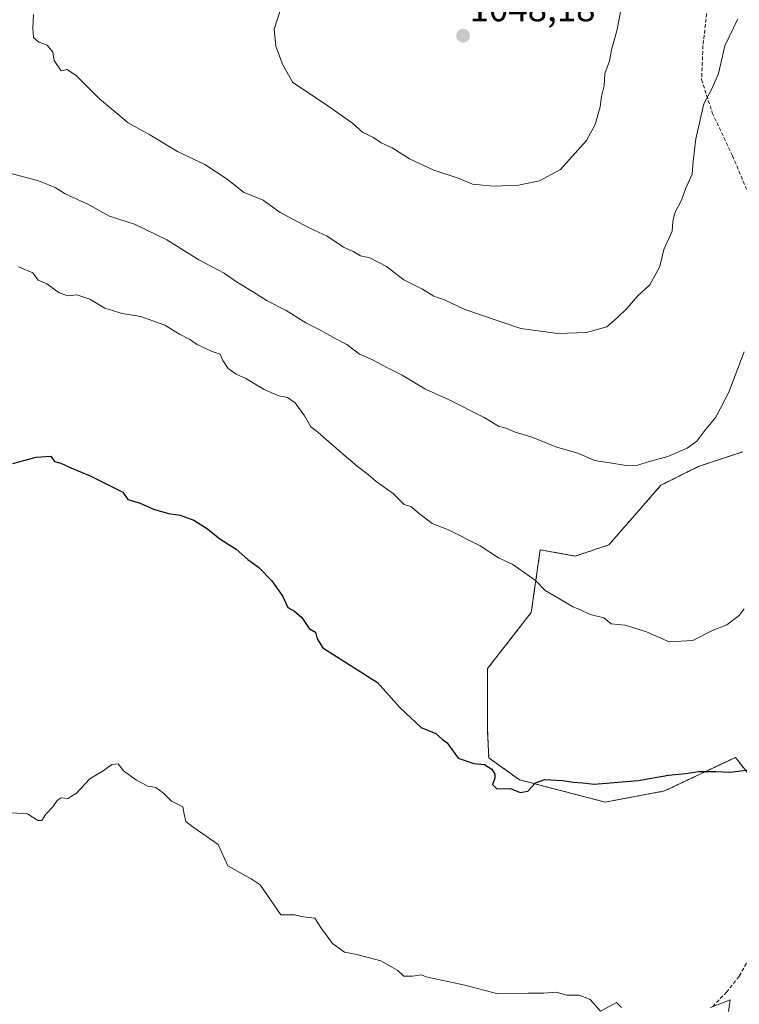
# Model space of a CAD drawing. Units: metres. Extents: x 665430 to 668865, y 4730413 to 4732809.
# Drawn here: x 667890 to 668087, y 4731650 to 4731919 of the extents above; entities that cross this region are included whole.
import ezdxf
from ezdxf.enums import TextEntityAlignment as Align

# ---------------------------------------------------------------- set-up
doc = ezdxf.new("R2010")
doc.units = ezdxf.units.M
doc.header["$MEASUREMENT"] = 0
doc.linetypes.add('TRAZOS', pattern=[0.75, 0.5, -0.25])
doc.linetypes.add('TRAZOSX2', pattern=[1.5, 1, -0.5])
for name, color, linetype, lineweight in [('Arbolado forestal', 92, 'TRAZOS', 0), ('Arbolado forestal CxS', 92, 'Continuous', 0), ('Carátula', 7, 'Continuous', 5), ('Curva de nivel maestra', 36, 'Continuous', 30), ('Curva de nivel normal', 36, 'Continuous', 0), ('Matorral', 135, 'Continuous', 0), ('Matorral CxS', 135, 'Continuous', 0), ('Punto de cota en terreno', 7, 'Continuous', 0), ('Rótulo de punto de cota en terreno', 19, 'Continuous', 0), ('Senda', 19, 'TRAZOSX2', 0)]:
    doc.layers.add(name, color=color, linetype=linetype, lineweight=lineweight)
doc.styles.add('Arial', font='txt', dxfattribs={"height": 0.2})

# ---------------------------------------------------------------- blocks, each defined once
blk = doc.blocks.new('5PATER')
at = {"layer": 'Carátula', "linetype": 'Continuous', "lineweight": 5}
h = blk.add_hatch(color=250, dxfattribs=at)
edge = h.paths.add_edge_path()
edge.add_ellipse((0, 0.01), major_axis=(-1.33, -1.34), ratio=0.999422, start_angle=0, end_angle=360)

msp = doc.modelspace()

# ---------------------------------------------------------------- linework, layer by layer
at = {"layer": 'Arbolado forestal', "color": 92, "linetype": 'TRAZOS', "lineweight": 0}
msp.add_polyline3d([(668087.47, 4731801.34, 1033.08), (668075.25, 4731797.27, 1034.16), (668065.07, 4731792.17, 1034.09), (668057.95, 4731784.03, 1033.31), (668050.82, 4731775.88, 1032.11), (668041.66, 4731772.82, 1031.54), (668032.09, 4731774.57, 1031.1), (668029.64, 4731757.45, 1029.08), (668017.72, 4731742.12, 1027.09), (668017.72, 4731725.08, 1025.75), (668018.01, 4731717.71, 1025.12), (668026.39, 4731711.72, 1025.05), (668049.8, 4731705.61, 1024.48), (668066.09, 4731708.66, 1024.65), (668085.43, 4731717.83, 1025.17), (668093.57, 4731707.64, 1024.45)], dxfattribs=at)
at = {"layer": 'Arbolado forestal CxS', "color": 92, "linetype": 'Continuous', "lineweight": 0}
msp.add_polyline3d([(668087.47, 4731801.34, 1033.08), (668075.25, 4731797.27, 1034.16), (668065.07, 4731792.17, 1034.09), (668057.95, 4731784.03, 1033.31), (668050.82, 4731775.88, 1032.11), (668041.66, 4731772.82, 1031.54), (668032.09, 4731774.57, 1031.1), (668029.64, 4731757.45, 1029.08), (668017.72, 4731742.12, 1027.09), (668017.72, 4731725.08, 1025.75), (668018.01, 4731717.71, 1025.12), (668026.39, 4731711.72, 1025.05), (668049.8, 4731705.61, 1024.48), (668066.09, 4731708.66, 1024.65), (668085.43, 4731717.83, 1025.17), (668093.57, 4731707.64, 1024.45)], dxfattribs=at)
at = {"layer": 'Curva de nivel maestra', "color": 36, "linetype": 'Continuous', "lineweight": 30}
msp.add_polyline3d([(667887.88, 4731798.09, 1025), (667894.27, 4731799.89, 1025), (667898.27, 4731800.12, 1025), (667899.3, 4731798.7, 1025), (667901.03, 4731798.21, 1025), (667903.72, 4731796.98, 1025), (667909.07, 4731794.8, 1025), (667918.02, 4731790.28, 1025), (667919.38, 4731788.3, 1025), (667922.75, 4731787.31, 1025), (667926.4, 4731785.65, 1025), (667930.51, 4731784.47, 1025), (667933.64, 4731784.05, 1025), (667937.4, 4731782.64, 1025), (667941.13, 4731780.25, 1025), (667944.52, 4731777.5, 1025), (667948.97, 4731774.68, 1025), (667952.18, 4731771.88, 1025), (667955.07, 4731769.77, 1025), (667958.72, 4731766.1, 1025), (667961.75, 4731761.78, 1025), (667963.12, 4731758.75, 1025), (667964.93, 4731757.74, 1025), (667966.93, 4731756.05, 1025), (667968.93, 4731753, 1025), (667970.69, 4731752.07, 1025), (667971.13, 4731750.21, 1025), (667972.7, 4731747.75, 1025), (667987.58, 4731738.31, 1025), (667993.58, 4731731.56, 1025), (667995.24, 4731730.03, 1025), (667999.52, 4731726.01, 1025), (668003.55, 4731724.39, 1025), (668005.31, 4731722.8, 1025), (668006.62, 4731721.82, 1025), (668009.69, 4731717.63, 1025), (668013.94, 4731716.16, 1025), (668016.89, 4731715.93, 1025), (668018.86, 4731714.57, 1025), (668019.64, 4731713.2, 1025), (668019.65, 4731712.11, 1025), (668019.01, 4731710.41, 1025), (668020.2, 4731709.28, 1025), (668023.96, 4731709.34, 1025), (668026.56, 4731708.28, 1025), (668028.67, 4731708.56, 1025), (668030.82, 4731710.88, 1025), (668033.34, 4731711.78, 1025), (668038.2, 4731711.54, 1025), (668041.06, 4731711.03, 1025), (668043.78, 4731710.92, 1025), (668046.84, 4731710.55, 1025), (668058.88, 4731711.5, 1025), (668067.12, 4731712.98, 1025), (668071.79, 4731713.47, 1025), (668075.39, 4731713.97, 1025), (668080.08, 4731713.93, 1025), (668084.05, 4731713.79, 1025), (668091.25, 4731714.68, 1025)], dxfattribs=at)
at = {"layer": 'Curva de nivel normal', "color": 36, "linetype": 'Continuous', "lineweight": 0}
for points in [[(667961.24, 4731922.72, 1045), (667959.39, 4731916.76, 1045), (667959.81, 4731912.14, 1045), (667961.62, 4731907.2, 1045), (667964.5, 4731902.2, 1045), (667972.82, 4731896.67, 1045), (667980.73, 4731891.08, 1045), (667983.55, 4731888.54, 1045), (667986.52, 4731887.2, 1045), (667988.57, 4731885.76, 1045), (667991.63, 4731884.33, 1045), (667996.38, 4731881.4, 1045), (668002.98, 4731878.27, 1045), (668009.9, 4731875.96, 1045), (668013.58, 4731874.44, 1045), (668019.21, 4731873.86, 1045)], [(668019.21, 4731873.86, 1045), (668026.19, 4731874.13, 1045), (668031.91, 4731875.39, 1045), (668037.59, 4731878.43, 1045), (668044.76, 4731886.35, 1045), (668047.08, 4731890.75, 1045), (668048.52, 4731895.61, 1045), (668048.85, 4731898.44, 1045), (668049.54, 4731901.3, 1045), (668049.74, 4731904.7, 1045), (668051.02, 4731908.08, 1045), (668051.6, 4731911.17, 1045), (668053.02, 4731916.35, 1045), (668054.16, 4731921.97, 1045)], [(667893.56, 4731920.79, 1040), (667893.38, 4731917.04, 1040), (667893.55, 4731914.55, 1040), (667895.05, 4731913.27, 1040), (667897.25, 4731912.42, 1040), (667898.8, 4731910.49, 1040), (667899.2, 4731908.22, 1040), (667901.16, 4731905.41, 1040), (667902.8, 4731905.75, 1040), (667905.35, 4731904.01, 1040), (667911.61, 4731897.73, 1040), (667919.47, 4731891.16, 1040), (667925.4, 4731887.88, 1040), (667932.9, 4731883.41, 1040), (667940.39, 4731879.78, 1040), (667946.48, 4731875.81, 1040), (667950.98, 4731872.25, 1040), (667956.37, 4731870.08, 1040), (667960.98, 4731866.69, 1040), (667969.06, 4731862.42, 1040), (667973.82, 4731860.22, 1040), (667978.35, 4731857.19, 1040), (667980.94, 4731856.05, 1040), (667982.94, 4731854.86, 1040), (667985.49, 4731854.28, 1040), (667990.06, 4731851.97, 1040), (667994.79, 4731848.28, 1040), (667999.86, 4731845.75, 1040), (668003, 4731843.81, 1040), (668006.06, 4731842.78, 1040), (668011.5, 4731840.17, 1040), (668026.76, 4731834.99, 1040), (668036.9, 4731833.63, 1040), (668044.76, 4731833.89, 1040), (668050.26, 4731835.45, 1040), (668053.1, 4731837.88, 1040), (668055.9, 4731840.58, 1040), (668058.74, 4731843.98, 1040), (668062.05, 4731846.98, 1040), (668064.82, 4731851.98, 1040), (668065.88, 4731856.62, 1040), (668068.12, 4731861.56, 1040), (668068.35, 4731864.29, 1040), (668068.9, 4731866.64, 1040), (668070.75, 4731870.05, 1040), (668071.81, 4731873.15, 1040), (668073.65, 4731877.22, 1040), (668073.91, 4731880.74, 1040), (668074.66, 4731886.86, 1040), (668076.85, 4731896.4, 1040), (668079.03, 4731900.53, 1040), (668080.81, 4731904.67, 1040), (668082.56, 4731912.23, 1040), (668086.08, 4731919.63, 1040)], [(668087.86, 4731828.64, 1035), (668083.68, 4731817.64, 1035), (668080.14, 4731810.78, 1035), (668077.13, 4731807.13, 1035), (668074.93, 4731804.25, 1035), (668072.26, 4731802.28, 1035), (668066.93, 4731800.02, 1035), (668061.6, 4731798.59, 1035), (668058.76, 4731797.66, 1035), (668055.59, 4731797.54, 1035), (668051.1, 4731798.31, 1035), (668046.93, 4731798.91, 1035), (668042.6, 4731800.84, 1035), (668036.6, 4731802.57, 1035), (668029.6, 4731805.42, 1035), (668025.21, 4731806.7, 1035), (668022.67, 4731807.76, 1035), (668020.65, 4731808.36, 1035), (668016.8, 4731810.68, 1035), (668007.21, 4731815.54, 1035), (668000.54, 4731818.56, 1035), (667994.34, 4731822.24, 1035), (667990.48, 4731824.14, 1035), (667986.03, 4731826.5, 1035), (667982.71, 4731828, 1035), (667979.2, 4731830.61, 1035), (667975.99, 4731832.32, 1035), (667971.48, 4731834.86, 1035), (667967.98, 4731836.58, 1035), (667962.65, 4731839.94, 1035), (667957.44, 4731842.54, 1035), (667953.45, 4731845.15, 1035), (667949.09, 4731847.8, 1035), (667945.64, 4731850.17, 1035), (667938.74, 4731853.75, 1035), (667930.01, 4731859.2, 1035), (667921.15, 4731863.52, 1035), (667914.36, 4731865.73, 1035), (667908.81, 4731868.82, 1035), (667902.22, 4731871.83, 1035), (667899.51, 4731873.52, 1035), (667894.97, 4731875.33, 1035), (667887.45, 4731877.32, 1035)], [(667889.42, 4731851.88, 1030), (667893.36, 4731850.23, 1030), (667894.81, 4731848.24, 1030), (667897.19, 4731847.22, 1030), (667900.61, 4731844.75, 1030), (667902.98, 4731843.94, 1030), (667905.41, 4731844.2, 1030), (667908.97, 4731843.06, 1030), (667913.02, 4731840.58, 1030), (667917.77, 4731839.14, 1030), (667922.86, 4731838.3, 1030), (667929.5, 4731835.94, 1030), (667933.43, 4731833.47, 1030), (667936.3, 4731832, 1030), (667938.29, 4731830.66, 1030), (667942.37, 4731828.77, 1030), (667944.62, 4731827.98, 1030), (667945.28, 4731826.26, 1030), (667946.76, 4731824.12, 1030), (667948.94, 4731822.57, 1030), (667951.62, 4731821.31, 1030), (667956.61, 4731818.34, 1030), (667960.62, 4731816.6, 1030), (667962.99, 4731816.16, 1030), (667965.13, 4731814.67, 1030), (667967.68, 4731811.18, 1030), (667969.4, 4731808.18, 1030), (667971.32, 4731806.69, 1030), (667978.5, 4731800.37, 1030), (667982.01, 4731797.38, 1030), (667985.05, 4731795.09, 1030), (667987.22, 4731793.25, 1030), (667991.87, 4731789.91, 1030), (667994.9, 4731786.94, 1030), (667996.9, 4731786.27, 1030), (667998.6, 4731784.76, 1030), (668002.53, 4731781.73, 1030), (668007.01, 4731780, 1030), (668015.65, 4731775.66, 1030), (668020.72, 4731772.32, 1030), (668024.64, 4731770.52, 1030), (668027.68, 4731768.38, 1030), (668030.83, 4731766.14, 1030), (668033.44, 4731763.45, 1030), (668037.55, 4731761.1, 1030), (668040.96, 4731759, 1030), (668043.09, 4731758.13, 1030), (668045.73, 4731756.91, 1030), (668049.46, 4731755.96, 1030), (668051.47, 4731754.34, 1030), (668055.33, 4731753.97, 1030), (668061.11, 4731752.15, 1030), (668067.33, 4731749.38, 1030), (668073.77, 4731749.81, 1030), (668079.36, 4731752.61, 1030), (668083.08, 4731754.08, 1030), (668086.44, 4731756.6, 1030), (668087.87, 4731758.41, 1030)], [(668054.33, 4731649.53, 1020), (668052.94, 4731650.85, 1020), (668048.58, 4731648.53, 1020), (668045.76, 4731651.66, 1020), (668042.76, 4731652.83, 1020), (668039.38, 4731652.89, 1020), (668036.46, 4731653.66, 1020), (668033.1, 4731653.38, 1020), (668028.77, 4731653.39, 1020), (668020.48, 4731653.24, 1020), (668011.44, 4731655.55, 1020), (668000.94, 4731657.86, 1020), (667999.6, 4731658.46, 1020), (667997.18, 4731658.03, 1020), (667994.76, 4731658.03, 1020), (667993.19, 4731659.57, 1020), (667988.52, 4731662.24, 1020), (667981.95, 4731664, 1020), (667978.61, 4731664.65, 1020), (667975.3, 4731667.02, 1020), (667972.31, 4731671.05, 1020), (667970.44, 4731673.86, 1020), (667967.27, 4731674.23, 1020), (667964.94, 4731674.82, 1020), (667961.16, 4731674.78, 1020), (667955.49, 4731682.98, 1020), (667953.08, 4731684.62, 1020), (667946.66, 4731688.24, 1020), (667944.02, 4731694.05, 1020), (667937.17, 4731698.79, 1020), (667935.2, 4731700.27, 1020), (667934.71, 4731702.32, 1020), (667934.36, 4731704.34, 1020), (667931.33, 4731705.87, 1020), (667929.01, 4731708.18, 1020), (667926.96, 4731709.56, 1020), (667924.78, 4731710, 1020), (667921.72, 4731711.56, 1020), (667918.16, 4731714.16, 1020), (667916.7, 4731716.04, 1020), (667914.94, 4731715.93, 1020), (667912.61, 4731714.13, 1020), (667908.94, 4731711.98, 1020), (667905.27, 4731708.08, 1020), (667902.94, 4731706.6, 1020), (667901.12, 4731706.74, 1020), (667900.02, 4731706.08, 1020), (667898.86, 4731704.31, 1020), (667896.94, 4731702.31, 1020), (667895.83, 4731700.59, 1020), (667894.76, 4731700.54, 1020), (667891.94, 4731702.43, 1020), (667886.06, 4731702.79, 1020)], [(668083.58, 4731648.39, 1020), (668084.02, 4731651.61, 1020), (668078.67, 4731649.48, 1020)]]:
    msp.add_polyline3d(points, dxfattribs=at)
at = {"layer": 'Matorral', "color": 135, "linetype": 'Continuous', "lineweight": 0}
msp.add_polyline3d([(668087.47, 4731801.34, 1033.08), (668075.25, 4731797.27, 1034.16), (668065.07, 4731792.17, 1034.09), (668057.95, 4731784.03, 1033.31), (668050.82, 4731775.88, 1032.11), (668041.66, 4731772.82, 1031.54), (668032.09, 4731774.57, 1031.1), (668029.64, 4731757.45, 1029.08), (668017.72, 4731742.12, 1027.09), (668017.72, 4731725.08, 1025.75), (668018.01, 4731717.71, 1025.12), (668026.39, 4731711.72, 1025.05), (668049.8, 4731705.61, 1024.48), (668066.09, 4731708.66, 1024.65), (668085.43, 4731717.83, 1025.17), (668093.57, 4731707.64, 1024.45)], dxfattribs=at)
at = {"layer": 'Matorral CxS', "color": 135, "linetype": 'Continuous', "lineweight": 0}
msp.add_polyline3d([(668093.57, 4731707.64, 1024.45), (668085.43, 4731717.83, 1025.17), (668066.09, 4731708.66, 1024.65), (668049.8, 4731705.61, 1024.48), (668026.39, 4731711.72, 1025.05), (668018.01, 4731717.71, 1025.12), (668017.72, 4731725.08, 1025.75), (668017.72, 4731742.12, 1027.09), (668029.64, 4731757.45, 1029.08), (668032.09, 4731774.57, 1031.1), (668041.66, 4731772.82, 1031.54), (668050.82, 4731775.88, 1032.11), (668057.95, 4731784.03, 1033.31), (668065.07, 4731792.17, 1034.09), (668075.25, 4731797.27, 1034.16), (668087.47, 4731801.34, 1033.08)], dxfattribs=at)
at = {"layer": 'Senda', "color": 19, "linetype": 'TRAZOSX2', "lineweight": 0}
for points in [[(668077.61, 4731921.1, 1040.98), (668076.56, 4731912.31, 1041.04), (668076.21, 4731903.02, 1040.67), (668079.12, 4731893.96, 1038.87), (668084.65, 4731882.19, 1037.52), (668093.61, 4731861.02, 1035.89)], [(668089.17, 4731662.9, 1020.51), (668086.45, 4731657.97, 1020.27), (668083.05, 4731653.72, 1020.28), (668079.14, 4731649.64, 1020.02)]]:
    msp.add_polyline3d(points, dxfattribs=at)

# ---------------------------------------------------------------- block references
at = {"layer": 'Punto de cota en terreno', "linetype": 'Continuous', "lineweight": 0}
msp.add_blockref('5PATER', (668011, 4731915, 1048.18), dxfattribs=at)

# ---------------------------------------------------------------- texts
at = {"layer": 'Rótulo de punto de cota en terreno', "color": 19, "linetype": 'Continuous', "lineweight": 0, "style": 'Arial'}
msp.add_text('1048,18', height=7, dxfattribs=at).set_placement((668012.76, 4731916.76), align=Align.BOTTOM_LEFT)

doc.saveas('drawing.dxf')
